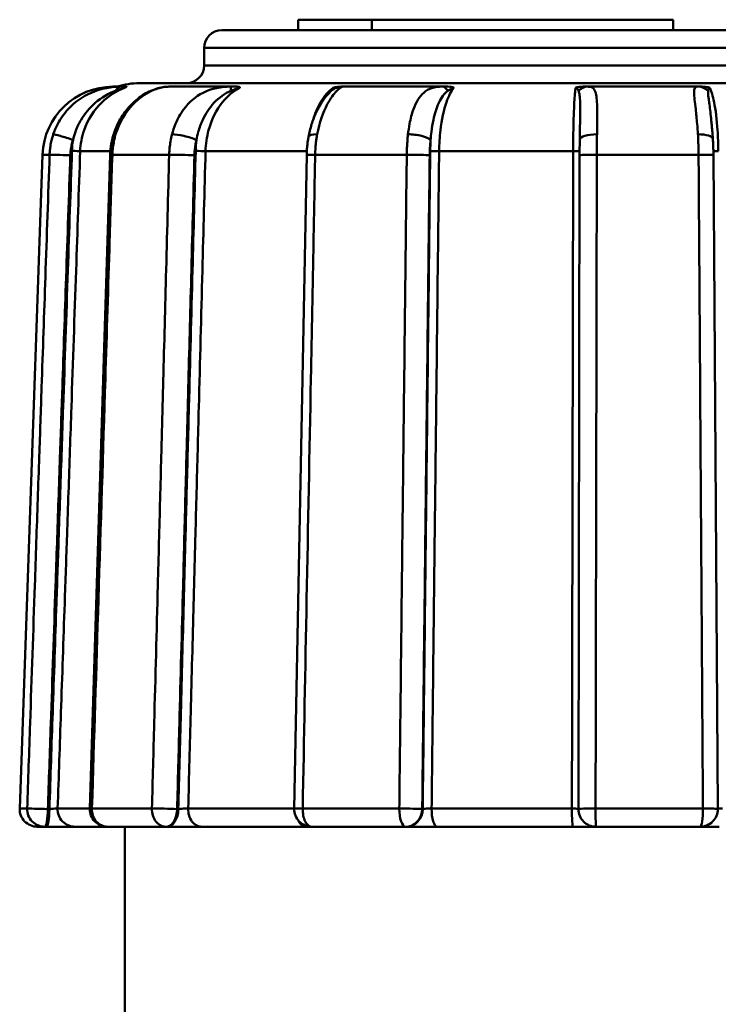
# Model space of a CAD drawing. Extents: x 0 to 895, y 368 to 1289.
# Drawn here: x 79 to 99, y 959 to 986 of the extents above; entities that cross this region are included whole.
import ezdxf

# ---------------------------------------------------------------- set-up
doc = ezdxf.new("R2010")
doc.units = 0
doc.layers.add('AM_0', color=7, linetype='CONTINUOUS', lineweight=50)

msp = doc.modelspace()

# ---------------------------------------------------------------- linework, layer by layer
at = {"layer": 'AM_0'}
for p, q in [((88.717, 986.478), (86.626, 986.478)), ((86.626, 986.178), (86.626, 986.478)), ((97.264, 986.478), (88.717, 986.478)), ((88.717, 986.178), (88.717, 986.478)), ((97.264, 986.178), (97.264, 986.478)), ((84.457, 986.178), (106.457, 986.178)), ((106.957, 985.678), (83.957, 985.678)), ((83.957, 985.178), (83.957, 985.678)), ((83.957, 985.178), (106.957, 985.178)), ((81.599, 984.578), (81.372, 984.578)), ((81.75, 984.578), (81.599, 984.578)), ((108.789, 984.678), (82.126, 984.678)), ((84.716, 984.578), (82.961, 984.578)), ((84.898, 984.578), (84.716, 984.578)), ((87.885, 984.578), (87.846, 984.578)), ((90.711, 984.578), (87.885, 984.578)), ((90.876, 984.578), (90.711, 984.578)), ((94.838, 984.578), (94.715, 984.578)), ((97.978, 984.578), (94.838, 984.578)), ((98.081, 984.578), (97.978, 984.578)), ((79.373, 982.648), (78.725, 964.096)), ((79.574, 982.648), (79.373, 982.648)), ((81.298, 982.748), (80.442, 982.748)), ((80.714, 964.094), (81.292, 982.646)), ((82.967, 982.648), (81.354, 982.648)), ((86.872, 982.748), (83.999, 982.748)), ((86.515, 964.088), (86.869, 982.64)), ((89.708, 982.648), (87.109, 982.648)), ((94.43, 982.748), (90.626, 982.748)), ((94.578, 964.079), (94.613, 982.631)), ((97.989, 982.648), (95.102, 982.648)), ((98.533, 964.081), (98.41, 982.634)), ((78.725, 964.096), (78.937, 964.096)), ((79.568, 964.078), (79.525, 964.078)), ((79.802, 964.096), (80.714, 964.096)), ((80.775, 964.096), (82.478, 964.096)), ((83.225, 964.078), (83.193, 964.078)), ((83.507, 964.096), (86.515, 964.096)), ((86.755, 964.096), (89.496, 964.096)), ((90.161, 964.078), (90.147, 964.078)), ((90.413, 964.096), (94.394, 964.096)), ((95.066, 964.096), (98.112, 964.096)), ((79.431, 963.578), (79.225, 963.578)), ((79.431, 963.578), (79.473, 963.578)), ((79.473, 963.578), (80.291, 963.578)), ((81.214, 963.578), (80.291, 963.578)), ((82.866, 963.578), (81.214, 963.578)), ((81.707, 954.678), (81.707, 963.578)), ((82.866, 963.578), (82.898, 963.578)), ((82.898, 963.578), (83.88, 963.578)), ((86.841, 963.578), (83.88, 963.578)), ((86.841, 963.578), (87.014, 963.578)), ((89.674, 963.578), (87.015, 963.578)), ((89.674, 963.578), (89.688, 963.578)), ((89.688, 963.578), (90.571, 963.578)), ((94.427, 963.578), (90.571, 963.578)), ((94.427, 963.578), (95.078, 963.578)), ((98.033, 963.578), (95.078, 963.578)), ((98.033, 963.578), (98.571, 963.578))]:
    msp.add_line(p, q, dxfattribs=at)
for centre, radius, start, end in [((84.457, 985.678), 0.5, 90, 180), ((83.457, 985.178), 0.5, 270, 0), ((81.372, 982.578), 2, 90, 178), ((82.126, 982.678), 2, 90, 108.1949), ((79.225, 964.078), 0.5, 178, 270), ((81.214, 964.078), 0.5, 178.2153, 270), ((87.015, 964.078), 0.5, 178.9068, 270), ((95.078, 964.078), 0.5, 179.8915, 270), ((98.033, 964.078), 0.5, 270, 0.3783)]:
    msp.add_arc(centre, radius, start, end, dxfattribs=at)
for centre, major_axis, ratio, start_param, end_param in [((81.599, 984.078), (0, 0.5), 0.48754, 0, 0.696695), ((84.716, 984.078), (0, 0.5), 0.014329, 5.58649, 6.283185), ((87.885, 984.078), (0, 0.5), 0.992616, 0, 0.696695), ((90.711, 984.078), (0, 0.5), 0.512358, 5.58649, 6.283185), ((94.838, 984.078), (0, 0.5), 0.798983, 0, 0.696695), ((97.978, 984.078), (0, 0.5), 0.873101, 5.58649, 6.283185), ((80.146, 983.064), (-0.474, 0.159), 0.061209, 4.532276, 6.133589), ((81.863, 983.064), (-0.478, 0.146), 0.146501, 5.805263, 6.283185), ((83.416, 983.064), (-0.484, 0.125), 0.212027, 4.025952, 5.627265), ((87.412, 983.064), (-0.491, 0.092), 0.271295, 5.285305, 6.283185), ((89.913, 983.064), (0.497, -0.056), 0.306032, 0.350975, 1.952288), ((95.117, 983.064), (-0.5, 0.009), 0.323397, 4.739165, 6.283185), ((97.895, 983.064), (0.499, 0.032), 0.318036, 0, 1.400627), ((94.699, 982.578), (0, -1.557), 0.055317, 4.388743, 4.677992), ((80.067, 982.63), (-0.5, 0.017), 0.006599, 4.522367, 6.125233), ((80.246, 982.755), (0.2, -0.007), 0.006596, 4.522367, 6.080293), ((81.792, 982.63), (-0.5, 0.016), 0.015795, 5.781974, 6.283185), ((83.356, 982.63), (-0.5, 0.013), 0.022859, 3.998957, 5.601822), ((83.849, 982.755), (-0.2, 0.005), 0.022849, 0.857364, 2.41529), ((87.369, 982.63), (-0.5, 0.01), 0.029249, 5.258408, 6.283185), ((89.886, 982.63), (0.5, -0.006), 0.032994, 0.333652, 1.936518), ((90.563, 982.755), (-0.2, 0.002), 0.03298, 0.333652, 1.891578), ((94.416, 982.755), (0.2, 0), 0.034851, 4.779503, 6.107307), ((95.113, 982.63), (-0.5, 0.001), 0.034866, 4.734563, 6.283185), ((97.91, 982.63), (0.5, 0.003), 0.034288, 0, 1.412617), ((98.589, 982.755), (-0.2, -0.001), 0.034273, 0.449992, 1.367677), ((79.431, 964.078), (0, -0.5), 0.987334, 4.677482, 6.283185), ((79.431, 964.078), (-0.5, 0.017), 0.006599, 4.522367, 6.123952), ((79.431, 964.078), (0, -0.5), 0.188992, 0, 1.570796), ((79.473, 964.078), (0, -0.5), 0.188992, 0, 1.570796), ((80.291, 964.078), (0, -0.5), 0.979568, 4.677482, 6.283185), ((81.214, 964.078), (-0.5, 0.016), 0.015794, 5.783254, 6.283185), ((81.214, 964.078), (0, -0.5), 0.877489, 4.677482, 6.283185), ((82.866, 964.078), (0, -0.5), 0.775729, 4.677482, 6.283185), ((82.866, 964.078), (-0.5, 0.013), 0.022858, 3.998957, 5.600542), ((82.866, 964.078), (0, -0.5), 0.654661, 0, 1.570796), ((82.898, 964.078), (0, -0.5), 0.654661, 0, 1.570796), ((83.88, 964.078), (0, -0.5), 0.747774, 4.677482, 6.283185), ((87.015, 964.078), (-0.5, 0.01), 0.029248, 5.259689, 6.283185), ((87.015, 964.078), (0, -0.5), 0.520129, 4.677482, 6.283185), ((89.674, 964.078), (0, -0.5), 0.356268, 4.677482, 6.283185), ((89.674, 964.078), (0.5, -0.006), 0.032993, 0.333652, 1.935238), ((89.674, 964.078), (0, -0.5), 0.944914, 0, 1.570796), ((89.688, 964.078), (0, -0.5), 0.944914, 0, 1.570796), ((90.571, 964.078), (0, -0.5), 0.315614, 4.677482, 6.283185), ((94.427, 964.078), (0, -0.5), 0.066522, 4.677482, 6.283185), ((95.078, 964.078), (-0.5, 0.001), 0.034865, 4.735844, 6.283185), ((95.078, 964.078), (0, -0.5), 0.023401, 4.677482, 6.283185), ((98.033, 964.078), (0, -0.5), 0.158654, 0, 1.605703), ((98.033, 964.078), (0.5, 0.003), 0.034287, 0, 1.411337), ((86.841, 964.078), (0, -0.5), 0.556502, 5.387986, 6.283185)]:
    msp.add_ellipse(centre, major_axis=major_axis, ratio=ratio, start_param=start_param, end_param=end_param, dxfattribs=at)
for points, knots in [([(81.599, 984.578), (81.344, 984.578), (81.035, 984.528), (80.509, 984.298), (80.282, 984.137), (79.982, 983.81), (79.884, 983.67), (79.754, 983.425), (79.712, 983.326), (79.678, 983.226)], [0, 0, 0, 0, 0.0679598, 0.0679598, 0.1292193, 0.1292193, 0.1675065, 0.1675065, 0.191436, 0.191436, 0.191436, 0.191436]), ([(82.961, 984.578), (82.846, 984.578), (82.724, 984.557), (82.468, 984.475), (82.336, 984.413), (82.087, 984.251), (81.969, 984.152), (81.755, 983.925), (81.659, 983.796), (81.499, 983.518), (81.433, 983.367), (81.385, 983.21)], [-0.1914134, -0.1914134, -0.1914134, -0.1914134, -0.1531307, -0.1531307, -0.114848, -0.114848, -0.0765653, -0.0765653, -0.0382827, -0.0382827, 0, 0, 0, 0]), ([(81.448, 983.226), (81.548, 983.553), (81.723, 983.85), (82.104, 984.246), (82.287, 984.375), (82.584, 984.511), (82.696, 984.545), (82.858, 984.574), (82.916, 984.578), (82.961, 984.578)], [0, 0, 0, 0, 0.077765, 0.077765, 0.1341487, 0.1341487, 0.1693885, 0.1693885, 0.1914134, 0.1914134, 0.1914134, 0.1914134]), ([(81.75, 984.578), (81.758, 984.578), (81.759, 984.576), (81.752, 984.57), (81.746, 984.567), (81.726, 984.557), (81.715, 984.552), (81.702, 984.546), (81.701, 984.545), (81.7, 984.545)], [0, 0, 0, 0, 0.01233178, 0.01233178, 0.02184447, 0.02184447, 0.03013959, 0.03013959, 0.0306949, 0.0306949, 0.0306949, 0.0306949]), ([(84.716, 984.578), (84.445, 984.578), (84.169, 984.528), (83.714, 984.298), (83.528, 984.137), (83.286, 983.81), (83.209, 983.67), (83.107, 983.425), (83.075, 983.326), (83.049, 983.226)], [0, 0, 0, 0, 0.0679598, 0.0679598, 0.1292193, 0.1292193, 0.1675065, 0.1675065, 0.191436, 0.191436, 0.191436, 0.191436]), ([(84.898, 984.578), (84.925, 984.578), (84.944, 984.576), (84.966, 984.57), (84.973, 984.567), (84.976, 984.557), (84.974, 984.552), (84.969, 984.546), (84.968, 984.545), (84.968, 984.545)], [0, 0, 0, 0, 0.01233178, 0.01233178, 0.02184447, 0.02184447, 0.03013959, 0.03013959, 0.0306949, 0.0306949, 0.0306949, 0.0306949]), ([(87.167, 983.226), (87.227, 983.553), (87.332, 983.85), (87.542, 984.246), (87.639, 984.375), (87.775, 984.511), (87.821, 984.545), (87.871, 984.574), (87.884, 984.578), (87.885, 984.578)], [0, 0, 0, 0, 0.077765, 0.077765, 0.1341487, 0.1341487, 0.1693885, 0.1693885, 0.1914134, 0.1914134, 0.1914134, 0.1914134]), ([(87.618, 984.545), (87.619, 984.545), (87.62, 984.546), (87.637, 984.552), (87.656, 984.557), (87.7, 984.567), (87.725, 984.57), (87.779, 984.576), (87.812, 984.578), (87.846, 984.578)], [-0.0003788, -0.0003788, -0.0003788, -0.0003788, 0, 0, 0.00565844, 0.00565844, 0.01214744, 0.01214744, 0.02055945, 0.02055945, 0.02055945, 0.02055945]), ([(90.711, 984.578), (90.497, 984.578), (90.327, 984.528), (90.067, 984.298), (89.971, 984.137), (89.852, 983.81), (89.816, 983.67), (89.77, 983.425), (89.755, 983.326), (89.743, 983.226)], [0, 0, 0, 0, 0.0679598, 0.0679598, 0.1292193, 0.1292193, 0.1675065, 0.1675065, 0.191436, 0.191436, 0.191436, 0.191436]), ([(90.876, 984.578), (90.915, 984.578), (90.946, 984.576), (90.991, 984.57), (91.009, 984.567), (91.034, 984.557), (91.042, 984.552), (91.047, 984.546), (91.047, 984.545), (91.047, 984.545)], [0, 0, 0, 0, 0.01233178, 0.01233178, 0.02184447, 0.02184447, 0.03013959, 0.03013959, 0.0306949, 0.0306949, 0.0306949, 0.0306949]), ([(94.497, 984.545), (94.498, 984.545), (94.499, 984.546), (94.51, 984.552), (94.524, 984.557), (94.561, 984.567), (94.584, 984.57), (94.638, 984.576), (94.674, 984.578), (94.715, 984.578)], [-0.0003788, -0.0003788, -0.0003788, -0.0003788, 0, 0, 0.00565844, 0.00565844, 0.01214744, 0.01214744, 0.02055945, 0.02055945, 0.02055945, 0.02055945]), ([(95.107, 983.226), (95.112, 983.553), (95.119, 983.85), (95.102, 984.246), (95.086, 984.375), (95.025, 984.511), (94.993, 984.545), (94.916, 984.574), (94.881, 984.578), (94.838, 984.578)], [0, 0, 0, 0, 0.077765, 0.077765, 0.1341487, 0.1341487, 0.1693885, 0.1693885, 0.1914134, 0.1914134, 0.1914134, 0.1914134]), ([(97.978, 984.578), (97.878, 984.578), (97.86, 984.528), (97.863, 984.298), (97.884, 984.137), (97.92, 983.81), (97.935, 983.67), (97.956, 983.425), (97.963, 983.326), (97.969, 983.226)], [0, 0, 0, 0, 0.0679598, 0.0679598, 0.1292193, 0.1292193, 0.1675065, 0.1675065, 0.191436, 0.191436, 0.191436, 0.191436]), ([(98.081, 984.578), (98.122, 984.578), (98.158, 984.576), (98.213, 984.57), (98.237, 984.567), (98.278, 984.557), (98.293, 984.552), (98.306, 984.546), (98.307, 984.545), (98.308, 984.545)], [0, 0, 0, 0, 0.01233178, 0.01233178, 0.02184447, 0.02184447, 0.03013959, 0.03013959, 0.0306949, 0.0306949, 0.0306949, 0.0306949]), ([(80.24, 983.064), (80.257, 983.141), (80.279, 983.217), (80.348, 983.413), (80.401, 983.529), (80.572, 983.817), (80.707, 983.979), (81.042, 984.269), (81.256, 984.39), (81.443, 984.462)], [-0.191436, -0.191436, -0.191436, -0.191436, -0.1675065, -0.1675065, -0.1292193, -0.1292193, -0.0679598, -0.0679598, 0, 0, 0, 0]), ([(80.442, 982.748), (80.448, 982.948), (80.486, 983.15), (80.551, 983.339), (80.656, 983.643), (80.834, 983.922), (81.064, 984.14), (81.247, 984.314), (81.467, 984.454), (81.7, 984.545)], [1.3740775, 1.3740775, 1.3740775, 1.3740775, 1.440071, 1.440071, 1.440071, 1.5456607, 1.5456607, 1.5456607, 1.6295755, 1.6295755, 1.6295755, 1.6295755]), ([(81.443, 984.462), (81.457, 984.467), (81.471, 984.472), (81.508, 984.486), (81.53, 984.494), (81.586, 984.512), (81.619, 984.523), (81.675, 984.539), (81.696, 984.545), (81.7, 984.545)], [-0.04132679, -0.04132679, -0.04132679, -0.04132679, -0.03616094, -0.03616094, -0.02789558, -0.02789558, -0.01467101, -0.01467101, 0, 0, 0, 0]), ([(83.743, 983.064), (83.756, 983.141), (83.773, 983.217), (83.826, 983.413), (83.868, 983.529), (84.002, 983.817), (84.109, 983.979), (84.381, 984.269), (84.556, 984.39), (84.721, 984.462)], [-0.191436, -0.191436, -0.191436, -0.191436, -0.1675065, -0.1675065, -0.1292193, -0.1292193, -0.0679598, -0.0679598, 0, 0, 0, 0]), ([(83.999, 982.748), (84.004, 982.948), (84.033, 983.15), (84.083, 983.339), (84.164, 983.643), (84.301, 983.922), (84.479, 984.14), (84.619, 984.314), (84.788, 984.454), (84.968, 984.545)], [1.3740775, 1.3740775, 1.3740775, 1.3740775, 1.440071, 1.440071, 1.440071, 1.5456607, 1.5456607, 1.5456607, 1.6295755, 1.6295755, 1.6295755, 1.6295755]), ([(84.721, 984.462), (84.734, 984.467), (84.746, 984.472), (84.779, 984.486), (84.799, 984.494), (84.85, 984.512), (84.88, 984.523), (84.935, 984.539), (84.958, 984.545), (84.968, 984.545)], [-0.04132679, -0.04132679, -0.04132679, -0.04132679, -0.03616094, -0.03616094, -0.02789558, -0.02789558, -0.01467101, -0.01467101, 0, 0, 0, 0]), ([(87.522, 984.41), (87.522, 984.41), (87.522, 984.41), (87.52, 984.409), (87.517, 984.406), (87.505, 984.393), (87.492, 984.38), (87.446, 984.331), (87.405, 984.284), (87.313, 984.16), (87.26, 984.079), (87.159, 983.894), (87.111, 983.792), (87.026, 983.571), (86.988, 983.452), (86.944, 983.271), (86.932, 983.214), (86.921, 983.156)], [-0.164862, -0.164862, -0.164862, -0.164862, -0.1636006, -0.1636006, -0.1577908, -0.1577908, -0.1460402, -0.1460402, -0.118791, -0.118791, -0.0843417, -0.0843417, -0.0498925, -0.0498925, -0.0154433, -0.0154433, 0, 0, 0, 0]), ([(87.618, 984.545), (87.488, 984.454), (87.366, 984.314), (87.265, 984.14), (87.181, 983.996), (87.109, 983.825), (87.053, 983.638)], [-0.255498, -0.255498, -0.255498, -0.255498, -0.1715833, -0.1715833, -0.1715833, -0.1017967, -0.1017967, -0.1017967, -0.1017967]), ([(87.618, 984.545), (87.623, 984.545), (87.626, 984.543), (87.629, 984.538), (87.627, 984.534), (87.622, 984.526), (87.62, 984.522), (87.615, 984.516), (87.614, 984.514), (87.609, 984.509), (87.606, 984.506), (87.598, 984.496), (87.592, 984.49), (87.58, 984.477), (87.573, 984.469), (87.566, 984.462)], [-0.04132679, -0.04132679, -0.04132679, -0.04132679, -0.0340946, -0.0340946, -0.02582924, -0.02582924, -0.02066339, -0.02066339, -0.01808047, -0.01808047, -0.01394779, -0.01394779, -0.0073355, -0.0073355, 0, 0, 0, 0]), ([(90.385, 983.064), (90.391, 983.141), (90.398, 983.217), (90.422, 983.413), (90.44, 983.529), (90.502, 983.817), (90.552, 983.979), (90.687, 984.269), (90.777, 984.39), (90.876, 984.462)], [-0.191436, -0.191436, -0.191436, -0.191436, -0.1675065, -0.1675065, -0.1292193, -0.1292193, -0.0679598, -0.0679598, 0, 0, 0, 0]), ([(90.626, 982.748), (90.629, 982.948), (90.641, 983.15), (90.663, 983.339), (90.698, 983.643), (90.758, 983.922), (90.835, 984.14), (90.896, 984.314), (90.969, 984.454), (91.047, 984.545)], [1.3740775, 1.3740775, 1.3740775, 1.3740775, 1.440071, 1.440071, 1.440071, 1.5456607, 1.5456607, 1.5456607, 1.6295755, 1.6295755, 1.6295755, 1.6295755]), ([(90.876, 984.462), (90.883, 984.467), (90.891, 984.472), (90.911, 984.486), (90.923, 984.494), (90.955, 984.512), (90.975, 984.523), (91.014, 984.539), (91.034, 984.545), (91.047, 984.545)], [-0.04132679, -0.04132679, -0.04132679, -0.04132679, -0.03616094, -0.03616094, -0.02789558, -0.02789558, -0.01467101, -0.01467101, 0, 0, 0, 0]), ([(94.497, 984.545), (94.485, 984.454), (94.473, 984.314), (94.463, 984.14), (94.451, 983.922), (94.441, 983.643), (94.436, 983.339), (94.432, 983.15), (94.43, 982.948), (94.43, 982.748)], [-0.255498, -0.255498, -0.255498, -0.255498, -0.1715833, -0.1715833, -0.1715833, -0.0659936, -0.0659936, -0.0659936, 0, 0, 0, 0]), ([(94.497, 984.545), (94.504, 984.545), (94.511, 984.543), (94.524, 984.538), (94.531, 984.534), (94.54, 984.526), (94.544, 984.522), (94.549, 984.516), (94.551, 984.514), (94.555, 984.509), (94.557, 984.506), (94.563, 984.496), (94.567, 984.49), (94.574, 984.477), (94.578, 984.469), (94.581, 984.462)], [-0.04132679, -0.04132679, -0.04132679, -0.04132679, -0.0340946, -0.0340946, -0.02582924, -0.02582924, -0.02066339, -0.02066339, -0.01808047, -0.01808047, -0.01394779, -0.01394779, -0.0073355, -0.0073355, 0, 0, 0, 0]), ([(94.581, 984.462), (94.592, 984.438), (94.599, 984.41), (94.615, 984.323), (94.621, 984.259), (94.63, 984.066), (94.63, 983.926), (94.626, 983.617), (94.623, 983.45), (94.621, 983.276)], [-0.1914134, -0.1914134, -0.1914134, -0.1914134, -0.1693885, -0.1693885, -0.1341487, -0.1341487, -0.077765, -0.077765, -0.0222554, -0.0222554, -0.0222554, -0.0222554]), ([(98.343, 983.677), (98.326, 983.84), (98.308, 983.989), (98.272, 984.269), (98.252, 984.39), (98.258, 984.462)], [-0.124823, -0.124823, -0.124823, -0.124823, -0.0679598, -0.0679598, 0, 0, 0, 0]), ([(98.258, 984.462), (98.259, 984.467), (98.259, 984.472), (98.261, 984.486), (98.263, 984.494), (98.267, 984.512), (98.271, 984.523), (98.284, 984.539), (98.294, 984.545), (98.308, 984.545)], [-0.04132679, -0.04132679, -0.04132679, -0.04132679, -0.03616094, -0.03616094, -0.02789558, -0.02789558, -0.01467101, -0.01467101, 0, 0, 0, 0]), ([(98.548, 982.748), (98.547, 982.948), (98.54, 983.15), (98.527, 983.339), (98.507, 983.643), (98.473, 983.922), (98.429, 984.14), (98.394, 984.314), (98.352, 984.454), (98.308, 984.545)], [1.3740775, 1.3740775, 1.3740775, 1.3740775, 1.440071, 1.440071, 1.440071, 1.5456607, 1.5456607, 1.5456607, 1.6295755, 1.6295755, 1.6295755, 1.6295755]), ([(98.343, 983.677), (98.346, 983.646), (98.349, 983.613), (98.356, 983.544), (98.36, 983.508), (98.367, 983.432), (98.371, 983.393), (98.378, 983.311), (98.381, 983.27), (98.388, 983.184), (98.391, 983.14), (98.394, 983.096)], [0.12482297, 0.12482297, 0.12482297, 0.12482297, 0.13814557, 0.13814557, 0.15146818, 0.15146818, 0.16479078, 0.16479078, 0.17811338, 0.17811338, 0.19143599, 0.19143599, 0.19143599, 0.19143599]), ([(79.678, 983.226), (79.656, 983.16), (79.638, 983.093), (79.608, 982.963), (79.597, 982.901), (79.584, 982.8), (79.58, 982.76), (79.576, 982.697), (79.575, 982.672), (79.574, 982.648)], [-0.04405392, -0.04405392, -0.04405392, -0.04405392, -0.02841478, -0.02841478, -0.01431752, -0.01431752, -0.00550674, -0.00550674, 0, 0, 0, 0]), ([(81.385, 983.21), (81.374, 983.173), (81.364, 983.137), (81.345, 983.063), (81.337, 983.025), (81.323, 982.95), (81.316, 982.912), (81.306, 982.837), (81.302, 982.798), (81.295, 982.722), (81.293, 982.684), (81.292, 982.646)], [0, 0, 0, 0, 0.00881078, 0.00881078, 0.01762157, 0.01762157, 0.02643235, 0.02643235, 0.03524314, 0.03524314, 0.04405392, 0.04405392, 0.04405392, 0.04405392]), ([(81.354, 982.648), (81.356, 982.717), (81.361, 982.787), (81.378, 982.919), (81.388, 982.981), (81.409, 983.08), (81.418, 983.118), (81.435, 983.179), (81.441, 983.202), (81.448, 983.226)], [-0.04405392, -0.04405392, -0.04405392, -0.04405392, -0.02841478, -0.02841478, -0.01431752, -0.01431752, -0.00550674, -0.00550674, 0, 0, 0, 0]), ([(83.049, 983.226), (83.031, 983.16), (83.017, 983.093), (82.994, 982.963), (82.986, 982.901), (82.976, 982.8), (82.973, 982.76), (82.969, 982.697), (82.968, 982.672), (82.967, 982.648)], [-0.04405392, -0.04405392, -0.04405392, -0.04405392, -0.02841478, -0.02841478, -0.01431752, -0.01431752, -0.00550674, -0.00550674, 0, 0, 0, 0]), ([(87.109, 982.648), (87.11, 982.717), (87.114, 982.787), (87.124, 982.919), (87.13, 982.981), (87.143, 983.08), (87.148, 983.118), (87.158, 983.179), (87.162, 983.202), (87.167, 983.226)], [-0.04405392, -0.04405392, -0.04405392, -0.04405392, -0.02841478, -0.02841478, -0.01431752, -0.01431752, -0.00550674, -0.00550674, 0, 0, 0, 0]), ([(89.743, 983.226), (89.736, 983.16), (89.73, 983.093), (89.72, 982.963), (89.716, 982.901), (89.711, 982.8), (89.71, 982.76), (89.709, 982.697), (89.708, 982.672), (89.708, 982.648)], [-0.04405392, -0.04405392, -0.04405392, -0.04405392, -0.02841478, -0.02841478, -0.01431752, -0.01431752, -0.00550674, -0.00550674, 0, 0, 0, 0]), ([(94.621, 983.276), (94.62, 983.263), (94.62, 983.25), (94.62, 983.224), (94.62, 983.211), (94.619, 983.184), (94.619, 983.17), (94.618, 983.143), (94.618, 983.129), (94.618, 983.101), (94.617, 983.087), (94.617, 983.073)], [-0.02225538, -0.02225538, -0.02225538, -0.02225538, -0.01780431, -0.01780431, -0.01335323, -0.01335323, -0.00890215, -0.00890215, -0.00445108, -0.00445108, 0, 0, 0, 0]), ([(95.102, 982.648), (95.102, 982.717), (95.102, 982.787), (95.103, 982.919), (95.103, 982.981), (95.105, 983.08), (95.105, 983.118), (95.106, 983.179), (95.106, 983.202), (95.107, 983.226)], [-0.04405392, -0.04405392, -0.04405392, -0.04405392, -0.02841478, -0.02841478, -0.01431752, -0.01431752, -0.00550674, -0.00550674, 0, 0, 0, 0]), ([(97.969, 983.226), (97.974, 983.16), (97.977, 983.093), (97.982, 982.963), (97.984, 982.901), (97.987, 982.8), (97.988, 982.76), (97.988, 982.697), (97.989, 982.672), (97.989, 982.648)], [-0.04405392, -0.04405392, -0.04405392, -0.04405392, -0.02841478, -0.02841478, -0.01431752, -0.01431752, -0.00550674, -0.00550674, 0, 0, 0, 0]), ([(80.162, 982.63), (80.162, 982.649), (80.163, 982.667), (80.167, 982.715), (80.17, 982.744), (80.179, 982.82), (80.188, 982.867), (80.209, 982.964), (80.224, 983.014), (80.24, 983.064)], [0, 0, 0, 0, 0.00550674, 0.00550674, 0.01431752, 0.01431752, 0.02841478, 0.02841478, 0.04405392, 0.04405392, 0.04405392, 0.04405392]), ([(83.683, 982.63), (83.683, 982.649), (83.684, 982.667), (83.687, 982.715), (83.689, 982.744), (83.696, 982.82), (83.703, 982.867), (83.72, 982.964), (83.73, 983.014), (83.743, 983.064)], [0, 0, 0, 0, 0.00550674, 0.00550674, 0.01431752, 0.01431752, 0.02841478, 0.02841478, 0.04405392, 0.04405392, 0.04405392, 0.04405392]), ([(86.921, 983.156), (86.914, 983.122), (86.909, 983.088), (86.898, 983.02), (86.894, 982.986), (86.886, 982.917), (86.882, 982.883), (86.876, 982.814), (86.874, 982.779), (86.871, 982.709), (86.869, 982.675), (86.869, 982.64)], [0, 0, 0, 0, 0.00881078, 0.00881078, 0.01762157, 0.01762157, 0.02643235, 0.02643235, 0.03524314, 0.03524314, 0.04405392, 0.04405392, 0.04405392, 0.04405392]), ([(90.359, 982.63), (90.359, 982.649), (90.359, 982.667), (90.361, 982.715), (90.362, 982.744), (90.365, 982.82), (90.368, 982.867), (90.375, 982.964), (90.38, 983.014), (90.385, 983.064)], [0, 0, 0, 0, 0.00550674, 0.00550674, 0.01431752, 0.01431752, 0.02841478, 0.02841478, 0.04405392, 0.04405392, 0.04405392, 0.04405392]), ([(98.41, 982.634), (98.41, 982.665), (98.41, 982.696), (98.408, 982.759), (98.408, 982.79), (98.406, 982.852), (98.405, 982.883), (98.402, 982.945), (98.401, 982.975), (98.398, 983.036), (98.396, 983.066), (98.394, 983.096)], [0, 0, 0, 0, 0.00881078, 0.00881078, 0.01762157, 0.01762157, 0.02643235, 0.02643235, 0.03524314, 0.03524314, 0.04405392, 0.04405392, 0.04405392, 0.04405392]), ([(79.574, 982.648), (79.534, 981.491), (79.494, 980.334), (79.419, 978.134), (79.383, 977.092), (79.325, 975.397), (79.303, 974.745), (79.266, 973.686), (79.252, 973.279), (79.21, 972.057), (79.182, 971.242), (79.11, 969.124), (79.065, 967.82), (78.993, 965.71), (78.965, 964.903), (78.937, 964.096)], [-1.956516, -1.956516, -1.956516, -1.956516, -1.609234, -1.609234, -1.296192, -1.296192, -1.10054, -1.10054, -0.978258, -0.978258, -0.733693, -0.733693, -0.34239, -0.34239, -0.100149, -0.100149, -0.100149, -0.100149]), ([(79.525, 964.078), (79.553, 964.885), (79.581, 965.692), (79.653, 967.803), (79.698, 969.106), (79.77, 971.224), (79.798, 972.039), (79.84, 973.261), (79.854, 973.669), (79.891, 974.728), (79.913, 975.379), (79.971, 977.074), (80.007, 978.117), (80.082, 980.317), (80.122, 981.474), (80.162, 982.63)], [0.100149, 0.100149, 0.100149, 0.100149, 0.34239, 0.34239, 0.733693, 0.733693, 0.978258, 0.978258, 1.10054, 1.10054, 1.296192, 1.296192, 1.609234, 1.609234, 1.956516, 1.956516, 1.956516, 1.956516]), ([(80.208, 982.755), (80.169, 981.625), (80.131, 980.495), (80.048, 978.074), (80.003, 976.782), (79.931, 974.684), (79.904, 973.877), (79.862, 972.666), (79.848, 972.262), (79.812, 971.213), (79.79, 970.568), (79.733, 968.889), (79.697, 967.856), (79.63, 965.908), (79.599, 964.993), (79.568, 964.078)], [0, 0, 0, 0, 0.339193, 0.339193, 0.726843, 0.726843, 0.969124, 0.969124, 1.090265, 1.090265, 1.28409, 1.28409, 1.594209, 1.594209, 1.868817, 1.868817, 1.868817, 1.868817]), ([(79.802, 964.096), (79.833, 965.002), (79.864, 965.909), (79.931, 967.849), (79.966, 968.882), (80.024, 970.561), (80.046, 971.206), (80.082, 972.255), (80.096, 972.659), (80.137, 973.87), (80.165, 974.677), (80.237, 976.775), (80.281, 978.067), (80.364, 980.488), (80.403, 981.618), (80.442, 982.748)], [-1.866372, -1.866372, -1.866372, -1.866372, -1.594209, -1.594209, -1.28409, -1.28409, -1.090265, -1.090265, -0.969124, -0.969124, -0.726843, -0.726843, -0.339193, -0.339193, 0, 0, 0, 0]), ([(80.775, 964.096), (80.837, 966.075), (80.899, 968.055), (81.025, 972.121), (81.091, 974.207), (81.196, 977.596), (81.237, 978.9), (81.303, 981.018), (81.328, 981.833), (81.354, 982.648)], [0.100308, 0.100308, 0.100308, 0.100308, 0.694619, 0.694619, 1.320755, 1.320755, 1.71209, 1.71209, 1.956674, 1.956674, 1.956674, 1.956674]), ([(82.967, 982.648), (82.937, 981.491), (82.906, 980.334), (82.848, 978.134), (82.821, 977.092), (82.776, 975.397), (82.759, 974.745), (82.731, 973.686), (82.72, 973.279), (82.688, 972.057), (82.667, 971.242), (82.611, 969.124), (82.576, 967.82), (82.521, 965.71), (82.499, 964.903), (82.478, 964.096)], [-1.956516, -1.956516, -1.956516, -1.956516, -1.609234, -1.609234, -1.296192, -1.296192, -1.10054, -1.10054, -0.978258, -0.978258, -0.733693, -0.733693, -0.34239, -0.34239, -0.100149, -0.100149, -0.100149, -0.100149]), ([(83.193, 964.078), (83.214, 964.885), (83.236, 965.692), (83.291, 967.803), (83.326, 969.106), (83.382, 971.224), (83.403, 972.039), (83.435, 973.261), (83.446, 973.669), (83.474, 974.728), (83.491, 975.379), (83.536, 977.074), (83.564, 978.117), (83.622, 980.317), (83.652, 981.474), (83.683, 982.63)], [0.100149, 0.100149, 0.100149, 0.100149, 0.34239, 0.34239, 0.733693, 0.733693, 0.978258, 0.978258, 1.10054, 1.10054, 1.296192, 1.296192, 1.609234, 1.609234, 1.956516, 1.956516, 1.956516, 1.956516]), ([(83.719, 982.755), (83.689, 981.625), (83.659, 980.495), (83.595, 978.074), (83.561, 976.783), (83.505, 974.684), (83.484, 973.877), (83.452, 972.666), (83.442, 972.263), (83.414, 971.214), (83.397, 970.568), (83.352, 968.889), (83.325, 967.856), (83.274, 965.908), (83.25, 964.993), (83.225, 964.078)], [0, 0, 0, 0, 0.339178, 0.339178, 0.72681, 0.72681, 0.96908, 0.96908, 1.090215, 1.090215, 1.284032, 1.284032, 1.594137, 1.594137, 1.868817, 1.868817, 1.868817, 1.868817]), ([(83.507, 964.096), (83.53, 965.002), (83.554, 965.909), (83.606, 967.849), (83.633, 968.882), (83.677, 970.561), (83.694, 971.207), (83.722, 972.256), (83.733, 972.659), (83.765, 973.87), (83.786, 974.677), (83.841, 976.776), (83.875, 978.067), (83.939, 980.488), (83.969, 981.618), (83.999, 982.748)], [-1.866372, -1.866372, -1.866372, -1.866372, -1.594137, -1.594137, -1.284032, -1.284032, -1.090215, -1.090215, -0.96908, -0.96908, -0.72681, -0.72681, -0.339178, -0.339178, 0, 0, 0, 0]), ([(86.755, 964.096), (86.792, 966.075), (86.83, 968.055), (86.908, 972.121), (86.948, 974.207), (87.013, 977.596), (87.038, 978.9), (87.078, 981.018), (87.094, 981.833), (87.109, 982.648)], [0.100308, 0.100308, 0.100308, 0.100308, 0.694619, 0.694619, 1.320755, 1.320755, 1.71209, 1.71209, 1.956674, 1.956674, 1.956674, 1.956674]), ([(89.708, 982.648), (89.695, 981.491), (89.681, 980.334), (89.656, 978.134), (89.645, 977.092), (89.625, 975.397), (89.618, 974.745), (89.606, 973.686), (89.601, 973.279), (89.587, 972.057), (89.578, 971.242), (89.554, 969.124), (89.539, 967.82), (89.515, 965.71), (89.506, 964.903), (89.496, 964.096)], [-1.956516, -1.956516, -1.956516, -1.956516, -1.609234, -1.609234, -1.296192, -1.296192, -1.10054, -1.10054, -0.978258, -0.978258, -0.733693, -0.733693, -0.34239, -0.34239, -0.100149, -0.100149, -0.100149, -0.100149]), ([(90.147, 964.078), (90.156, 964.885), (90.165, 965.692), (90.189, 967.803), (90.204, 969.106), (90.229, 971.224), (90.238, 972.039), (90.252, 973.261), (90.256, 973.669), (90.269, 974.728), (90.276, 975.379), (90.295, 977.074), (90.307, 978.117), (90.332, 980.317), (90.346, 981.474), (90.359, 982.63)], [0.100149, 0.100149, 0.100149, 0.100149, 0.34239, 0.34239, 0.733693, 0.733693, 0.978258, 0.978258, 1.10054, 1.10054, 1.296192, 1.296192, 1.609234, 1.609234, 1.956516, 1.956516, 1.956516, 1.956516]), ([(90.374, 982.755), (90.361, 981.625), (90.349, 980.495), (90.321, 978.074), (90.306, 976.783), (90.282, 974.684), (90.273, 973.877), (90.259, 972.666), (90.254, 972.263), (90.242, 971.214), (90.235, 970.568), (90.216, 968.889), (90.204, 967.856), (90.182, 965.908), (90.171, 964.993), (90.161, 964.078)], [0, 0, 0, 0, 0.339178, 0.339178, 0.72681, 0.72681, 0.96908, 0.96908, 1.090215, 1.090215, 1.284032, 1.284032, 1.594137, 1.594137, 1.868817, 1.868817, 1.868817, 1.868817]), ([(90.413, 964.096), (90.424, 965.002), (90.434, 965.909), (90.456, 967.849), (90.468, 968.882), (90.487, 970.561), (90.494, 971.207), (90.506, 972.256), (90.511, 972.659), (90.525, 973.87), (90.534, 974.677), (90.558, 976.776), (90.573, 978.067), (90.601, 980.488), (90.613, 981.618), (90.626, 982.748)], [-1.866372, -1.866372, -1.866372, -1.866372, -1.594137, -1.594137, -1.284032, -1.284032, -1.090215, -1.090215, -0.96908, -0.96908, -0.72681, -0.72681, -0.339178, -0.339178, 0, 0, 0, 0]), ([(94.43, 982.748), (94.428, 981.941), (94.427, 981.134), (94.423, 979.035), (94.42, 977.744), (94.414, 974.386), (94.41, 972.32), (94.402, 968.201), (94.398, 966.148), (94.394, 964.096)], [-1.938248, -1.938248, -1.938248, -1.938248, -1.695967, -1.695967, -1.308318, -1.308318, -0.688078, -0.688078, -0.071876, -0.071876, -0.071876, -0.071876]), ([(95.066, 964.096), (95.07, 966.075), (95.073, 968.055), (95.081, 972.121), (95.085, 974.207), (95.092, 977.596), (95.094, 978.9), (95.098, 981.018), (95.1, 981.833), (95.102, 982.648)], [0.100308, 0.100308, 0.100308, 0.100308, 0.694619, 0.694619, 1.320755, 1.320755, 1.71209, 1.71209, 1.956674, 1.956674, 1.956674, 1.956674]), ([(97.989, 982.648), (97.997, 981.491), (98.004, 980.334), (98.019, 978.134), (98.026, 977.092), (98.037, 975.397), (98.041, 974.745), (98.048, 973.686), (98.051, 973.279), (98.059, 972.057), (98.065, 971.242), (98.079, 969.124), (98.087, 967.82), (98.101, 965.71), (98.107, 964.903), (98.112, 964.096)], [-1.956516, -1.956516, -1.956516, -1.956516, -1.609234, -1.609234, -1.296192, -1.296192, -1.10054, -1.10054, -0.978258, -0.978258, -0.733693, -0.733693, -0.34239, -0.34239, -0.100149, -0.100149, -0.100149, -0.100149]), ([(79.802, 964.096), (79.799, 964.096), (79.796, 964.095), (79.782, 964.095), (79.771, 964.094), (79.736, 964.092), (79.708, 964.09), (79.642, 964.085), (79.604, 964.081), (79.568, 964.078)], [-0.1084357, -0.1084357, -0.1084357, -0.1084357, -0.0948812, -0.0948812, -0.0731941, -0.0731941, -0.0384947, -0.0384947, 0, 0, 0, 0]), ([(83.507, 964.096), (83.498, 964.096), (83.488, 964.095), (83.461, 964.095), (83.443, 964.094), (83.392, 964.092), (83.358, 964.09), (83.288, 964.085), (83.253, 964.081), (83.225, 964.078)], [-0.1084357, -0.1084357, -0.1084357, -0.1084357, -0.0948812, -0.0948812, -0.0731941, -0.0731941, -0.0384947, -0.0384947, 0, 0, 0, 0]), ([(90.413, 964.096), (90.401, 964.096), (90.388, 964.095), (90.355, 964.095), (90.334, 964.094), (90.28, 964.092), (90.249, 964.09), (90.195, 964.085), (90.173, 964.081), (90.161, 964.078)], [-0.1084357, -0.1084357, -0.1084357, -0.1084357, -0.0948812, -0.0948812, -0.0731941, -0.0731941, -0.0384947, -0.0384947, 0, 0, 0, 0]), ([(94.578, 964.082), (94.574, 964.084), (94.569, 964.085), (94.546, 964.089), (94.524, 964.091), (94.467, 964.095), (94.431, 964.096), (94.394, 964.096)], [-0.09188322, -0.09188322, -0.09188322, -0.09188322, -0.07319411, -0.07319411, -0.03849468, -0.03849468, 0, 0, 0, 0]), ([(98.672, 964.096), (98.659, 964.096), (98.646, 964.095), (98.615, 964.095), (98.597, 964.094), (98.561, 964.092), (98.545, 964.091), (98.533, 964.089)], [-0.10843571, -0.10843571, -0.10843571, -0.10843571, -0.09488125, -0.09488125, -0.07319411, -0.07319411, -0.04523104, -0.04523104, -0.04523104, -0.04523104])]:
    msp.add_open_spline(points, degree=3, knots=knots, dxfattribs=at)
for points in [[(87.566, 984.462), (87.551, 984.445), (87.534, 984.425), (87.515, 984.403)], [(80.24, 983.064), (80.222, 982.961), (80.212, 982.858), (80.208, 982.755)], [(83.743, 983.064), (83.729, 982.961), (83.721, 982.858), (83.719, 982.755)], [(90.385, 983.064), (90.379, 982.961), (90.376, 982.858), (90.374, 982.755)]]:
    msp.add_open_spline(points, degree=3, dxfattribs=at)

doc.saveas('drawing.dxf')
